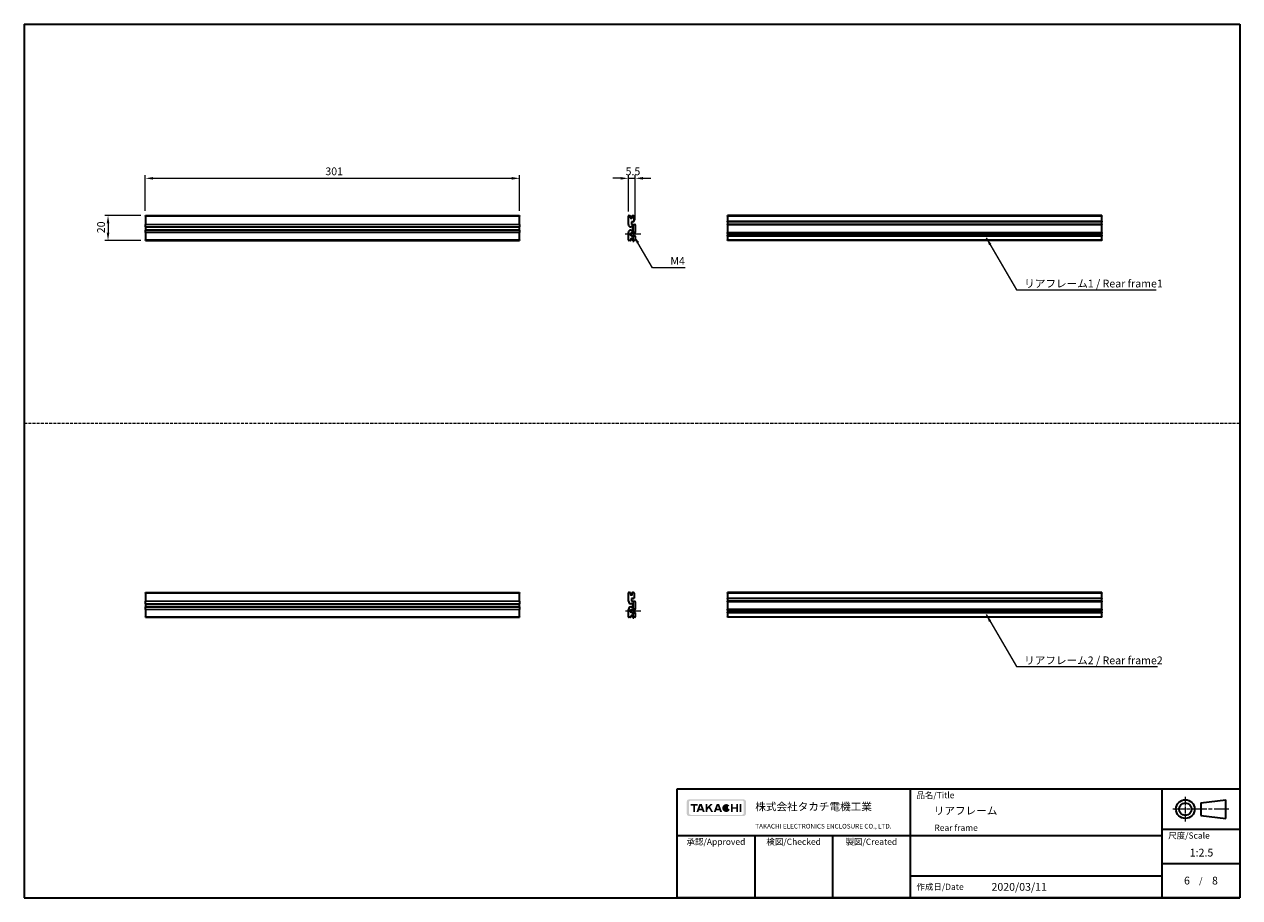
# Model space of a CAD drawing. Units: millimetres. Extents: x 4 to 11217, y 5 to 1691.
# Drawn here: x 7874 to 8851, y 5 to 708 of the extents above; entities that cross this region are included whole.
import ezdxf
from ezdxf.enums import TextEntityAlignment as Align

# ---------------------------------------------------------------- set-up
doc = ezdxf.new("R2010")
doc.units = ezdxf.units.MM
doc.linetypes.add('CHAIN', pattern=[0.3543, 0.2362, -0.0295, 0.0591, -0.0295])
doc.linetypes.add('DASH_DOT', pattern=[0.37, 0.24, -0.06, 0.01, -0.06])
for name, color, linetype, lineweight in [('Border (ISO)', 7, 'Continuous', 35), ('Dimension (ISO)', 7, 'Continuous', 18), ('Dimension (ISO) @ 1', 7, 'Continuous', 18), ('Sketch Geometry (ISO)', 7, 'Continuous', 18), ('Symbol (ISO)', 7, 'Continuous', 18), ('Symbol (ISO) @ 1', 7, 'Continuous', 18), ('Title (ISO)', 7, 'Continuous', 35), ('Visible (ISO)', 7, 'Continuous', 35), ('Visible Narrow (ISO)', 7, 'Continuous', 25)]:
    doc.layers.add(name, color=color, linetype=linetype, lineweight=lineweight)
doc.layers.add('Center Mark (ISO)', color=7, linetype='Continuous', lineweight=18, true_color=0x80ffff)
doc.layers.add('Hatch (ISO)', color=1, linetype='Continuous', lineweight=18, true_color=0xff0000)
doc.styles.add('Note Text (TK)', font='MS PGothic.ttf')
doc.styles.add('文字スタイル67', font='arial.ttf')
doc.dimstyles.new('Default - Method 1b (TK)', dxfattribs={"dimscale": 6, "dimtxt": 2.5, "dimasz": 2.5, "dimexe": 1, "dimexo": 1.5, "dimgap": 1, "dimtad": 1, "dimtoh": 1, "dimrnd": 1e-08, "dimdsep": 46, "dimtxsty": 'Note Text (TK)', "dimcen": 0.09, "dimdle": 5, "dimclrd": 100, "dimclre": 100, "dimclrt": 7, "dimadec": 1, "dimazin": 1, "dimtfac": 1, "dimtmove": 0, "dimatfit": 3, "dimfxl": 0, "dimtolj": 1, "dimlwd": -1, "dimlwe": -1, "dimarcsym": 0})
doc.dimstyles.new('Default - Method 1b (TK)$7', dxfattribs={"dimscale": 6, "dimtxt": 2.5, "dimasz": 2.5, "dimexe": 1, "dimexo": 1.5, "dimgap": 1, "dimtad": 1, "dimtoh": 1, "dimrnd": 1e-08, "dimdsep": 46, "dimtxsty": 'Note Text (TK)', "dimcen": 0.09, "dimdle": 5, "dimclrd": 256, "dimclre": 100, "dimclrt": 7, "dimadec": 1, "dimazin": 1, "dimtfac": 1, "dimtmove": 0, "dimatfit": 3, "dimfxl": 0, "dimtolj": 1, "dimlwd": -1, "dimlwe": -1, "dimarcsym": 0})

# ---------------------------------------------------------------- blocks, each defined once
blk = doc.blocks.new('図面枠 tk図枠')
at = {"layer": 'Border (ISO)'}
for p, q in [((14.5, 289), (405.5, 289)), ((14.5, 289), (14.5, 8)), ((405.5, 289), (405.5, 8)), ((14.5, 8), (405.5, 8))]:
    blk.add_line(p, q, dxfattribs=at)
blk = doc.blocks.new('表題欄 tk表題欄')
at = {"layer": 'Hatch (ISO)'}
h = blk.add_hatch(color=256, dxfattribs=at)
edge = h.paths.add_edge_path(flags=0)
edge.add_arc((95.58, 236.3), 0.596, 270, 360)
edge.add_line((96.17, 236.3), (96.17, 239.71))
edge.add_arc((95.58, 239.71), 0.596, 0, 90)
edge.add_line((95.58, 240.31), (79.14, 240.31))
edge.add_arc((79.14, 239.71), 0.596, 90, 180)
edge.add_line((78.54, 239.71), (78.54, 236.3))
edge.add_arc((79.14, 236.3), 0.596, 180, 270)
edge.add_line((79.14, 235.7), (95.58, 235.7))
edge = h.paths.add_edge_path()
edge.add_line((77.84, 239.96), (77.84, 236.05))
edge.add_arc((78.54, 236.05), 0.702, 180, 270)
edge.add_line((78.54, 235.35), (96.17, 235.35))
edge.add_arc((96.17, 236.05), 0.702, 270, 360)
edge.add_line((96.87, 236.05), (96.87, 239.96))
edge.add_arc((96.17, 239.96), 0.702, 0, 90)
edge.add_line((96.17, 240.66), (78.54, 240.66))
edge.add_arc((78.54, 239.96), 0.702, 90, 180)
for points in [[(79.07, 239.15), (79.07, 238.66), (79.92, 238.66), (79.92, 236.66), (80.51, 236.66), (80.51, 238.66), (81.36, 238.66), (81.36, 239.15)], [(85.68, 236.66), (84.94, 237.89), (84.42, 237.32), (84.42, 236.66), (83.9, 236.66), (83.9, 239.15), (84.42, 239.15), (84.42, 238.1), (85.39, 239.15), (86.11, 239.15), (85.32, 238.3), (86.3, 236.66)], [(92.09, 239.15), (92.09, 236.66), (92.61, 236.66), (92.61, 237.66), (93.77, 237.66), (93.77, 236.66), (94.29, 236.66), (94.29, 239.15), (93.77, 239.15), (93.77, 238.15), (92.61, 238.15), (92.61, 239.15)], [(94.84, 239.15), (94.84, 236.66), (95.36, 236.66), (95.36, 239.15)]]:
    blk.add_hatch(color=256, dxfattribs=at).paths.add_polyline_path(points)
h = blk.add_hatch(color=256, dxfattribs=at)
h.paths.add_polyline_path([(82.59, 237.71), (81.95, 237.71), (82.27, 238.58)], flags=0)
h.paths.add_polyline_path([(82.78, 237.2), (81.76, 237.2), (81.57, 236.66), (80.95, 236.66), (81.86, 239.15), (82.68, 239.15), (83.59, 236.66), (82.98, 236.66)])
h = blk.add_hatch(color=256, dxfattribs=at)
h.paths.add_polyline_path([(87.53, 237.71), (88.16, 237.71), (87.85, 238.58)], flags=0)
h.paths.add_polyline_path([(87.14, 236.66), (87.34, 237.2), (88.35, 237.2), (88.55, 236.66), (89.17, 236.66), (88.25, 239.15), (87.44, 239.15), (86.52, 236.66)])
h = blk.add_hatch(color=256, dxfattribs=at)
edge = h.paths.add_edge_path()
edge.add_arc((90.52, 237.9), 1.27, 38.5505, 336.582)
edge.add_line((91.69, 237.4), (91.17, 237.62))
edge.add_ellipse((90.52, 237.9), major_axis=(0, -0.8), ratio=0.867347, start_angle=124.651, end_angle=429.4109, ccw=False)
edge.add_line((91.09, 238.36), (91.52, 238.7))
at = {"layer": 'Title (ISO)'}
for p, q in [((74.71, 244.05), (255.71, 244.05)), ((74.71, 209.05), (74.71, 244.05)), ((149.71, 244.05), (149.71, 209.05)), ((230.71, 244.05), (230.71, 209.05)), ((255.71, 244.05), (255.71, 209.05)), ((243.21, 239.55), (251.21, 240.55)), ((243.21, 239.55), (243.21, 235.55)), ((251.21, 234.55), (251.21, 240.55)), ((243.21, 235.55), (251.21, 234.55)), ((230.71, 231.05), (255.71, 231.05)), ((74.71, 229.05), (230.71, 229.05)), ((99.71, 229.05), (99.71, 209.05)), ((124.71, 229.05), (124.71, 209.05)), ((230.71, 220.05), (255.71, 220.05)), ((149.71, 216.05), (230.71, 216.05)), ((255.71, 209.05), (74.71, 209.05))]:
    blk.add_line(p, q, dxfattribs=at)
at = {"layer": 'Title (ISO)', "color": 4, "linetype": 'CHAIN', "lineweight": 18, "ltscale": 8.88956, "true_color": 0x00ffff}
blk.add_line((238.21, 241.55), (238.21, 233.55), dxfattribs=at)
at = {"layer": 'Title (ISO)', "color": 4, "linetype": 'CHAIN', "lineweight": 18, "ltscale": 20.001633, "true_color": 0x00ffff}
blk.add_line((252.21, 237.55), (234.21, 237.55), dxfattribs=at)
at = {"layer": 'Title (ISO)'}
for radius in [3, 2]:
    blk.add_circle((238.21, 237.55), radius, dxfattribs=at)
at = {"layer": 'Title (ISO)', "color": 1, "true_color": 0xff0000, "char_height": 2, "line_spacing_factor": 1.5, "style": 'Note Text (TK)'}
for s, insert, attachment_point in [('\\fＭＳ Ｐゴシック|b0|i0;\\H2.0000;品名/Title', (151.71, 242.05), 4), ('\\fＭＳ Ｐゴシック|b0|i0;\\H2.0000;承認/Approved', (87.21, 227.05), 5), ('\\fＭＳ Ｐゴシック|b0|i0;\\H2.0000;検図/Checked', (112.21, 227.05), 5), ('\\fＭＳ Ｐゴシック|b0|i0;\\H2.0000;製図/Created', (137.21, 227.05), 5), ('\\fＭＳ Ｐゴシック|b0|i0;\\H2.0000;尺度/Scale', (232.71, 229.05), 4), ('\\fＭＳ Ｐゴシック|b0|i0;\\H2.0000;作成日/Date', (151.71, 212.55), 4)]:
    blk.add_mtext(s, dxfattribs=dict(at, insert=insert, attachment_point=attachment_point))
at = {"layer": 'Title (ISO)', "color": 7, "line_spacing_factor": 1.5, "style": 'Note Text (TK)'}
for s, insert, char_height, attachment_point in [('株式会社タカチ電機工業', (99.87, 238.05), 2.5, 4), ('\\fArial|b0|i0;\\H1.4986;TAKACHI ELECTRONICS ENCLOSURE CO., LTD.', (99.87, 232.05), 1.4986, 4), ('\\fＭＳ Ｐゴシック|b0|i0;\\H2.0000;/', (243.21, 214.55), 2, 5)]:
    blk.add_mtext(s, dxfattribs=dict(at, insert=insert, char_height=char_height, attachment_point=attachment_point))
at = {"layer": 'Title (ISO)', "color": 7}
for tag, p, height, style in [('<品名>_001', (157.57, 235.64), 2.5, 'Note Text (TK)'), ('<Title>_001', (157.49, 230.55), 2, '文字スタイル67'), ('<ページ_No.>_001', (237.95, 213.3), 2.5, 'Note Text (TK)'), ('<総ページ数>_001', (246.8, 213.3), 2.5, 'Note Text (TK)'), ('作成日_001', (175.87, 211.28), 2.5, 'Note Text (TK)')]:
    blk.add_attdef(tag, p, '', height=height, dxfattribs=dict(at, style=style))
at = {"layer": 'Title (ISO)', "color": 7, "style": 'Note Text (TK)'}
blk.add_attdef('<尺度>', text='', height=2.5, dxfattribs=at).set_placement((243.21, 223.55), align=Align.MIDDLE_CENTER)
blk = doc.blocks.new('*D67')
at = {"layer": 'Defpoints', "color": 0, "transparency": 16777216}
for p in [(8272.15, 584.01), (7971.15, 554.01), (8272.15, 554.01)]:
    blk.add_point(p, dxfattribs=at)
at = {"layer": 'Dimension (ISO)', "color": 100, "transparency": 16777216}
for p, q in [((7971.15, 557.76), (7971.15, 586.51)), ((8272.15, 557.76), (8272.15, 586.51)), ((7977.4, 584.01), (8265.9, 584.01))]:
    blk.add_line(p, q, dxfattribs=at)
for points in [[(7977.4, 585.06), (7977.4, 582.97), (7971.15, 584.01)], [(8265.9, 585.06), (8265.9, 582.97), (8272.15, 584.01)]]:
    blk.add_solid(points, dxfattribs=at)
at = {"layer": 'Dimension (ISO)', "color": 7, "transparency": 16777216, "insert": (8115.92, 589.64), "char_height": 6.25, "attachment_point": 4, "style": 'Note Text (TK)'}
blk.add_mtext('\\A1;301', dxfattribs=at)
blk = doc.blocks.new('*D68')
at = {"layer": 'Defpoints', "color": 0, "transparency": 16777216}
for p in [(7971.15, 554.01), (7941.15, 534.01), (7971.15, 534.01)]:
    blk.add_point(p, dxfattribs=at)
at = {"layer": 'Dimension (ISO)', "color": 100, "transparency": 16777216}
for p, q in [((7967.4, 554.01), (7938.65, 554.01)), ((7941.15, 547.76), (7941.15, 540.26)), ((7967.4, 534.01), (7938.65, 534.01))]:
    blk.add_line(p, q, dxfattribs=at)
for points in [[(7940.11, 547.76), (7942.19, 547.76), (7941.15, 554.01)], [(7940.11, 540.26), (7942.19, 540.26), (7941.15, 534.01)]]:
    blk.add_solid(points, dxfattribs=at)
at = {"layer": 'Dimension (ISO)', "color": 7, "transparency": 16777216, "insert": (7935.53, 539.86), "char_height": 6.25, "attachment_point": 4, "rotation": 90, "style": 'Note Text (TK)'}
blk.add_mtext('\\A1;20', dxfattribs=at)
blk = doc.blocks.new('*D69')
at = {"layer": 'Defpoints', "color": 0, "transparency": 16777216}
for p in [(8365.16, 584.01), (8359.66, 553.51), (8365.16, 546.51)]:
    blk.add_point(p, dxfattribs=at)
at = {"layer": 'Dimension (ISO)', "color": 100, "transparency": 16777216}
for p, q in [((8359.66, 557.26), (8359.66, 586.51)), ((8365.16, 550.26), (8365.16, 586.51)), ((8353.41, 584.01), (8347.16, 584.01)), ((8359.66, 584.01), (8365.16, 584.01)), ((8371.41, 584.01), (8377.66, 584.01))]:
    blk.add_line(p, q, dxfattribs=at)
for points in [[(8353.41, 585.06), (8353.41, 582.97), (8359.66, 584.01)], [(8371.41, 585.06), (8371.41, 582.97), (8365.16, 584.01)]]:
    blk.add_solid(points, dxfattribs=at)
at = {"layer": 'Dimension (ISO)', "color": 7, "transparency": 16777216, "insert": (8357.4, 589.64), "char_height": 6.25, "attachment_point": 4, "style": 'Note Text (TK)'}
blk.add_mtext('\\A1;5.5', dxfattribs=at)
blk = doc.blocks.new('*D70')
at = {"layer": 'Defpoints', "color": 0, "transparency": 16777216}
for p in [(8363.41, 539.01), (8364.22, 537.61)]:
    blk.add_point(p, dxfattribs=at)
at = {"layer": 'Dimension (ISO)', "color": 100, "transparency": 16777216}
for p, q in [((8379.04, 511.94), (8367.34, 532.2)), ((8405.28, 511.94), (8379.04, 511.94))]:
    blk.add_line(p, q, dxfattribs=at)
blk.add_solid([(8368.25, 532.72), (8366.44, 531.68), (8364.22, 537.61)], dxfattribs=at)
at = {"layer": 'Dimension (ISO)', "color": 7, "transparency": 16777216, "insert": (8391.51, 517.56), "char_height": 6.25, "attachment_point": 4, "style": 'Note Text (TK)'}
blk.add_mtext('\\A1; \\fＭＳ Ｐゴシック|b0|i0;\\H6.2500;M4', dxfattribs=at)

msp = doc.modelspace()

# ---------------------------------------------------------------- linework, layer by layer
at = {"layer": 'Center Mark (ISO)', "linetype": 'CHAIN', "ltscale": 5.555937}
for p, q in [((8369.6583, 539.0136), (8357.1583, 539.0136)), ((8369.7279, 235.9327), (8357.2279, 235.9327))]:
    msp.add_line(p, q, dxfattribs=at)
at = {"layer": 'Center Mark (ISO)', "linetype": 'CHAIN', "ltscale": 6.276444}
for p, q in [((8363.4083, 546.8846), (8363.4083, 532.7636)), ((8363.4779, 243.8037), (8363.4779, 229.6827))]:
    msp.add_line(p, q, dxfattribs=at)
at = {"layer": 'Sketch Geometry (ISO)', "color": 4, "linetype": 'DASH_DOT', "lineweight": 18, "ltscale": 9.032109, "true_color": 0x00ffff}
msp.add_line((7873.815, 387.0454), (8851.315, 387.0454), dxfattribs=at)
at = {"layer": 'Visible (ISO)'}
for p, q in [((7971.1527, 553.5136), (7971.1527, 554.0136)), ((7971.1527, 554.0136), (8272.1527, 554.0136)), ((7971.1527, 553.5136), (7971.1527, 546.9136)), ((8272.1527, 554.0136), (8272.1527, 553.5136)), ((8272.1527, 546.9136), (8272.1527, 553.5136)), ((8359.6583, 546.9136), (8359.6583, 553.5136)), ((8360.1583, 554.0136), (8360.8583, 554.0136)), ((8361.1583, 553.7136), (8361.1583, 552.3136)), ((8361.4583, 552.0136), (8362.3583, 552.0136)), ((8363.7583, 549.1136), (8362.1583, 549.1136)), ((8362.1583, 549.1136), (8362.1583, 546.9136)), ((8362.6583, 552.3136), (8362.6583, 553.7136)), ((8362.9583, 554.0136), (8363.6583, 554.0136)), ((8364.1583, 553.5136), (8364.1583, 549.5136)), ((8740.4595, 554.0136), (8439.4595, 554.0136)), ((8439.4595, 553.5136), (8439.4595, 554.0136)), ((8439.4595, 553.5136), (8439.4595, 549.5136)), ((8439.4595, 549.1136), (8439.4595, 549.5136)), ((8740.4595, 549.1136), (8439.4595, 549.1136)), ((8439.4595, 549.1136), (8439.4595, 546.9136)), ((8740.4595, 554.0136), (8740.4595, 553.5136)), ((8740.4595, 549.5136), (8740.4595, 553.5136)), ((8740.4595, 549.5136), (8740.4595, 549.1136)), ((8740.4595, 546.9136), (8740.4595, 549.1136)), ((7971.1527, 544.9136), (7971.1527, 546.9136)), ((7971.1527, 544.9136), (7971.1527, 544.6136)), ((7971.1527, 544.9136), (8272.1527, 544.9136)), ((7971.1527, 544.6136), (7971.1527, 542.7136)), ((7971.1527, 542.7136), (7971.1527, 542.4136)), ((7971.1527, 540.4136), (7971.1527, 542.4136)), ((7971.1527, 542.4136), (8272.1527, 542.4136)), ((7971.1527, 540.4136), (7971.1527, 534.5136)), ((8272.1527, 546.9136), (8272.1527, 544.9136)), ((8272.1527, 544.6136), (8272.1527, 544.9136)), ((8272.1527, 542.7136), (8272.1527, 544.6136)), ((8272.1527, 542.4136), (8272.1527, 542.7136)), ((8272.1527, 542.4136), (8272.1527, 540.4136)), ((8272.1527, 534.5136), (8272.1527, 540.4136)), ((8359.6583, 534.5136), (8359.6583, 540.4136)), ((8362.8583, 544.9136), (8361.6583, 544.9136)), ((8361.6583, 542.4136), (8362.8583, 542.4136)), ((8362.1583, 546.9136), (8364.7583, 546.9136)), ((8363.1583, 542.7136), (8363.1583, 544.6136)), ((8365.1583, 546.5136), (8365.1583, 540.4892)), ((8740.4595, 546.9136), (8439.4595, 546.9136)), ((8439.4595, 546.5136), (8439.4595, 546.9136)), ((8439.4595, 546.5136), (8439.4595, 540.4892)), ((8439.4595, 540.0892), (8439.4595, 540.4892)), ((8740.4595, 540.0892), (8439.4595, 540.0892)), ((8439.4595, 539.821), (8439.4595, 540.0892)), ((8439.4595, 539.7616), (8439.4595, 539.821)), ((8451.2595, 539.821), (8439.4595, 539.821)), ((8439.4595, 539.7616), (8439.4595, 538.2656)), ((8740.4595, 539.7616), (8439.4595, 539.7616)), ((8439.4595, 538.2062), (8439.4595, 538.2656)), ((8740.4595, 538.2656), (8439.4595, 538.2656)), ((8439.4595, 538.2062), (8451.2595, 538.2062)), ((8439.4595, 537.938), (8439.4595, 538.2062)), ((8439.4595, 537.538), (8439.4595, 537.938)), ((8740.4595, 537.938), (8439.4595, 537.938)), ((8451.2595, 540.0892), (8451.2595, 539.8961)), ((8451.2595, 539.821), (8451.2595, 539.8961)), ((8451.2595, 538.1311), (8451.2595, 538.2062)), ((8451.2595, 538.1311), (8451.2595, 537.938)), ((8728.6595, 539.8961), (8728.6595, 540.0892)), ((8728.6595, 539.8961), (8728.6595, 539.821)), ((8740.4595, 539.821), (8728.6595, 539.821)), ((8728.6595, 538.2062), (8740.4595, 538.2062)), ((8728.6595, 538.2062), (8728.6595, 538.1311)), ((8728.6595, 537.938), (8728.6595, 538.1311)), ((8740.4595, 546.9136), (8740.4595, 546.5136)), ((8740.4595, 540.4892), (8740.4595, 546.5136)), ((8740.4595, 540.4892), (8740.4595, 540.0892)), ((8740.4595, 540.0892), (8740.4595, 539.821)), ((8740.4595, 539.821), (8740.4595, 539.7616)), ((8740.4595, 538.2656), (8740.4595, 539.7616)), ((8740.4595, 538.2656), (8740.4595, 538.2062)), ((8740.4595, 538.2062), (8740.4595, 537.938)), ((8740.4595, 537.938), (8740.4595, 537.538)), ((7971.1527, 534.0136), (7971.1527, 534.5136)), ((7971.1527, 534.0136), (8272.1527, 534.0136)), ((8272.1527, 534.5136), (8272.1527, 534.0136)), ((8361.3583, 534.0136), (8360.1583, 534.0136)), ((8361.6583, 535.2136), (8361.6583, 534.3136)), ((8362.8583, 535.5136), (8361.9583, 535.5136)), ((8363.1583, 534.3136), (8363.1583, 535.2136)), ((8364.6583, 534.0136), (8363.4583, 534.0136)), ((8365.1583, 537.538), (8365.1583, 534.5136)), ((8439.4595, 537.538), (8439.4595, 534.5136)), ((8439.4595, 534.0136), (8439.4595, 534.5136)), ((8740.4595, 534.0136), (8439.4595, 534.0136)), ((8740.4595, 534.5136), (8740.4595, 537.538)), ((8740.4595, 534.5136), (8740.4595, 534.0136)), ((7971.1527, 250.4327), (7971.1527, 250.9327)), ((7971.1527, 250.9327), (8272.1527, 250.9327)), ((7971.1527, 250.4327), (7971.1527, 243.8327)), ((8272.1527, 250.9327), (8272.1527, 250.4327)), ((8272.1527, 243.8327), (8272.1527, 250.4327)), ((8359.7279, 243.8327), (8359.7279, 250.4327)), ((8360.2279, 250.9327), (8360.9279, 250.9327)), ((8361.2279, 250.6327), (8361.2279, 249.2327)), ((8361.5279, 248.9327), (8362.4279, 248.9327)), ((8363.8279, 246.0327), (8362.2279, 246.0327)), ((8362.2279, 246.0327), (8362.2279, 243.8327)), ((8362.7279, 249.2327), (8362.7279, 250.6327)), ((8363.0279, 250.9327), (8363.7279, 250.9327)), ((8364.2279, 250.4327), (8364.2279, 246.4327)), ((8740.382, 250.9327), (8439.382, 250.9327)), ((8439.382, 250.4327), (8439.382, 250.9327)), ((8439.382, 250.4327), (8439.382, 246.4327)), ((8439.382, 246.0327), (8439.382, 246.4327)), ((8740.382, 246.0327), (8439.382, 246.0327)), ((8439.382, 246.0327), (8439.382, 243.8327)), ((8740.382, 250.9327), (8740.382, 250.4327)), ((8740.382, 246.4327), (8740.382, 250.4327)), ((8740.382, 246.4327), (8740.382, 246.0327)), ((8740.382, 243.8327), (8740.382, 246.0327)), ((7971.1527, 241.8327), (7971.1527, 243.8327)), ((7971.1527, 241.8327), (7971.1527, 241.5327)), ((7971.1527, 241.8327), (8272.1527, 241.8327)), ((7971.1527, 241.5327), (7971.1527, 239.6327)), ((7971.1527, 239.6327), (7971.1527, 239.3327)), ((7971.1527, 237.3327), (7971.1527, 239.3327)), ((7971.1527, 239.3327), (8272.1527, 239.3327)), ((7971.1527, 237.3327), (7971.1527, 231.4327)), ((8272.1527, 243.8327), (8272.1527, 241.8327)), ((8272.1527, 241.5327), (8272.1527, 241.8327)), ((8272.1527, 239.6327), (8272.1527, 241.5327)), ((8272.1527, 239.3327), (8272.1527, 239.6327)), ((8272.1527, 239.3327), (8272.1527, 237.3327)), ((8272.1527, 231.4327), (8272.1527, 237.3327)), ((8359.7279, 231.4327), (8359.7279, 237.3327)), ((8362.9279, 241.8327), (8361.7279, 241.8327)), ((8361.7279, 239.3327), (8362.9279, 239.3327)), ((8362.2279, 243.8327), (8364.8279, 243.8327)), ((8363.2279, 239.6327), (8363.2279, 241.5327)), ((8365.2279, 243.4327), (8365.2279, 237.4084)), ((8740.382, 243.8327), (8439.382, 243.8327)), ((8439.382, 243.4327), (8439.382, 243.8327)), ((8439.382, 243.4327), (8439.382, 237.4084)), ((8439.382, 237.0084), (8439.382, 237.4084)), ((8740.382, 237.0084), (8439.382, 237.0084)), ((8439.382, 236.7401), (8439.382, 237.0084)), ((8439.382, 236.6807), (8439.382, 236.7401)), ((8451.182, 236.7401), (8439.382, 236.7401)), ((8439.382, 236.6807), (8439.382, 235.1848)), ((8740.382, 236.6807), (8439.382, 236.6807)), ((8439.382, 235.1253), (8439.382, 235.1848)), ((8740.382, 235.1848), (8439.382, 235.1848)), ((8439.382, 235.1253), (8451.182, 235.1253)), ((8439.382, 234.8571), (8439.382, 235.1253)), ((8439.382, 234.4571), (8439.382, 234.8571)), ((8740.382, 234.8571), (8439.382, 234.8571)), ((8451.182, 237.0084), (8451.182, 236.8152)), ((8451.182, 236.7401), (8451.182, 236.8152)), ((8451.182, 235.0502), (8451.182, 235.1253)), ((8451.182, 235.0502), (8451.182, 234.8571)), ((8728.582, 236.8152), (8728.582, 237.0084)), ((8728.582, 236.8152), (8728.582, 236.7401)), ((8740.382, 236.7401), (8728.582, 236.7401)), ((8728.582, 235.1253), (8740.382, 235.1253)), ((8728.582, 235.1253), (8728.582, 235.0502)), ((8728.582, 234.8571), (8728.582, 235.0502)), ((8740.382, 243.8327), (8740.382, 243.4327)), ((8740.382, 237.4084), (8740.382, 243.4327)), ((8740.382, 237.4084), (8740.382, 237.0084)), ((8740.382, 237.0084), (8740.382, 236.7401)), ((8740.382, 236.7401), (8740.382, 236.6807)), ((8740.382, 235.1848), (8740.382, 236.6807)), ((8740.382, 235.1848), (8740.382, 235.1253)), ((8740.382, 235.1253), (8740.382, 234.8571)), ((8740.382, 234.8571), (8740.382, 234.4571)), ((7971.1527, 230.9327), (7971.1527, 231.4327)), ((7971.1527, 230.9327), (8272.1527, 230.9327)), ((8272.1527, 231.4327), (8272.1527, 230.9327)), ((8361.4279, 230.9327), (8360.2279, 230.9327)), ((8361.7279, 232.1327), (8361.7279, 231.2327)), ((8362.9279, 232.4327), (8362.0279, 232.4327)), ((8363.2279, 231.2327), (8363.2279, 232.1327)), ((8364.7279, 230.9327), (8363.5279, 230.9327)), ((8365.2279, 234.4571), (8365.2279, 231.4327)), ((8439.382, 234.4571), (8439.382, 231.4327)), ((8439.382, 230.9327), (8439.382, 231.4327)), ((8740.382, 230.9327), (8439.382, 230.9327)), ((8740.382, 231.4327), (8740.382, 234.4571)), ((8740.382, 231.4327), (8740.382, 230.9327))]:
    msp.add_line(p, q, dxfattribs=at)
for centre, radius, start, end in [((8360.1583, 553.5136), 0.5, 90, 180), ((8360.8583, 553.7136), 0.3, 0, 90), ((8361.4583, 552.3136), 0.3, 180, 270), ((8362.3583, 552.3136), 0.3, 270, 0), ((8362.9583, 553.7136), 0.3, 90, 180), ((8363.6583, 553.5136), 0.5, 0, 90), ((8363.7583, 549.5136), 0.4, 270, 0), ((8361.6583, 546.9136), 2, 180, 270), ((8361.6583, 540.4136), 2, 90, 180), ((8361.7583, 539.0136), 0.75, 86.4425654, 273.5574346), ((8361.8234, 540.0616), 0.3, 266.4425654, 306.6891067), ((8361.8234, 537.9656), 0.3, 53.3108933, 93.5574346), ((8363.4083, 539.0136), 1.621, 43.4749927, 150.1260361), ((8361.8234, 540.0616), 0.3, 306.6891067, 326.5254374), ((8361.8234, 537.9656), 0.3, 33.4745626, 53.3108933), ((8363.4083, 539.0136), 1.621, 209.8739639, 316.5250073), ((8363.4083, 539.0136), 1.6, 47.5458498, 146.5254374), ((8363.4083, 539.0136), 1.6, 213.4745626, 312.4541502), ((8362.8583, 544.6136), 0.3, 0, 90), ((8362.8583, 542.7136), 0.3, 270, 0), ((8364.7583, 540.4892), 0.4, 227.5458498, 244.2654024), ((8364.7583, 537.538), 0.4, 115.7345976, 132.4541502), ((8364.7583, 540.4892), 0.4, 244.2654024, 0), ((8364.7583, 537.538), 0.4, 0, 115.7345976), ((8364.7583, 546.5136), 0.4, 0, 90), ((8360.1583, 534.5136), 0.5, 180, 270), ((8361.3583, 534.3136), 0.3, 270, 0), ((8361.9583, 535.2136), 0.3, 90, 180), ((8362.8583, 535.2136), 0.3, 0, 90), ((8363.4583, 534.3136), 0.3, 180, 270), ((8364.6583, 534.5136), 0.5, 270, 0), ((8360.2279, 250.4327), 0.5, 90, 180), ((8360.9279, 250.6327), 0.3, 0, 90), ((8361.5279, 249.2327), 0.3, 180, 270), ((8362.4279, 249.2327), 0.3, 270, 0), ((8363.0279, 250.6327), 0.3, 90, 180), ((8363.7279, 250.4327), 0.5, 0, 90), ((8363.8279, 246.4327), 0.4, 270, 0), ((8361.7279, 243.8327), 2, 180, 270), ((8361.7279, 237.3327), 2, 90, 180), ((8361.8279, 235.9327), 0.75, 86.4425654, 273.5574346), ((8361.893, 236.9807), 0.3, 266.4425654, 306.6891067), ((8361.893, 234.8848), 0.3, 53.3108933, 93.5574346), ((8363.4779, 235.9327), 1.621, 43.4749927, 150.1260361), ((8361.893, 236.9807), 0.3, 306.6891067, 326.5254374), ((8361.893, 234.8848), 0.3, 33.4745626, 53.3108933), ((8363.4779, 235.9327), 1.621, 209.8739639, 316.5250073), ((8363.4779, 235.9327), 1.6, 47.5458498, 146.5254374), ((8363.4779, 235.9327), 1.6, 213.4745626, 312.4541502), ((8362.9279, 241.5327), 0.3, 0, 90), ((8362.9279, 239.6327), 0.3, 270, 0), ((8364.8279, 237.4084), 0.4, 227.5458498, 244.2654024), ((8364.8279, 234.4571), 0.4, 115.7345976, 132.4541502), ((8364.8279, 237.4084), 0.4, 244.2654024, 0), ((8364.8279, 234.4571), 0.4, 0, 115.7345976), ((8364.8279, 243.4327), 0.4, 0, 90), ((8360.2279, 231.4327), 0.5, 180, 270), ((8361.4279, 231.2327), 0.3, 270, 0), ((8362.0279, 232.1327), 0.3, 90, 180), ((8362.9279, 232.1327), 0.3, 0, 90), ((8363.5279, 231.2327), 0.3, 180, 270), ((8364.7279, 231.4327), 0.5, 270, 0)]:
    msp.add_arc(centre, radius, start, end, dxfattribs=at)
at = {"layer": 'Visible Narrow (ISO)'}
for p, q in [((7971.1527, 553.5136), (8272.1527, 553.5136)), ((8740.4595, 553.5136), (8439.4595, 553.5136)), ((8740.4595, 549.5136), (8439.4595, 549.5136)), ((7971.1527, 546.9136), (8272.1527, 546.9136)), ((7971.1527, 544.6136), (8272.1527, 544.6136)), ((7971.1527, 542.7136), (8272.1527, 542.7136)), ((7971.1527, 540.4136), (8272.1527, 540.4136)), ((8740.4595, 546.5136), (8439.4595, 546.5136)), ((8740.4595, 540.4892), (8439.4595, 540.4892)), ((8728.6595, 539.8961), (8451.2595, 539.8961)), ((8728.6595, 538.1311), (8451.2595, 538.1311)), ((7971.1527, 534.5136), (8272.1527, 534.5136)), ((8740.4595, 537.538), (8439.4595, 537.538)), ((8740.4595, 534.5136), (8439.4595, 534.5136)), ((7971.1527, 250.4327), (8272.1527, 250.4327)), ((8740.382, 250.4327), (8439.382, 250.4327)), ((8740.382, 246.4327), (8439.382, 246.4327)), ((7971.1527, 243.8327), (8272.1527, 243.8327)), ((7971.1527, 241.5327), (8272.1527, 241.5327)), ((7971.1527, 239.6327), (8272.1527, 239.6327)), ((7971.1527, 237.3327), (8272.1527, 237.3327)), ((8740.382, 243.4327), (8439.382, 243.4327)), ((8740.382, 237.4084), (8439.382, 237.4084)), ((8728.582, 236.8152), (8451.182, 236.8152)), ((8728.582, 235.0502), (8451.182, 235.0502)), ((7971.1527, 231.4327), (8272.1527, 231.4327)), ((8740.382, 234.4571), (8439.382, 234.4571)), ((8740.382, 231.4327), (8439.382, 231.4327))]:
    msp.add_line(p, q, dxfattribs=at)

# ---------------------------------------------------------------- block references
at = {"xscale": 2.5, "yscale": 2.5, "zscale": 2.5}
msp.add_blockref('図面枠 tk図枠', (7837.565, -14.6049), dxfattribs=at)
ref = msp.add_blockref('表題欄 tk表題欄', (8212.0429, -517.2367), dxfattribs=dict(xscale=2.5, yscale=2.5, zscale=2.5))
ref.add_attrib('<品名>_001', 'リアフレーム', (8605.2852, 72.2701), dxfattribs={"layer": 'Title (ISO)', "color": 7, "height": 6.25, "style": 'Note Text (TK)'})
ref.add_attrib('<尺度>_001', '1:2.5', (8811.1516, 38.5201), dxfattribs={"layer": 'Title (ISO)', "color": 7, "height": 6.25, "style": 'Note Text (TK)'})
ref.add_attrib('作成日_001', '2020/03/11', (8651.7092, 10.9669), dxfattribs={"layer": 'Title (ISO)', "color": 7, "height": 6.25, "style": 'Note Text (TK)'})
ref.add_attrib('<Title>_001', 'Rear frame', (8605.7659, 59.1434), dxfattribs={"layer": 'Title (ISO)', "color": 7, "height": 5, "style": '文字スタイル67'})
ref.add_attrib('<ページ_No.>_001', '6', (8806.5423, 16.0201), dxfattribs={"layer": 'Title (ISO)', "color": 7, "height": 6.25, "style": 'Note Text (TK)'})
ref.add_attrib('<総ページ数>_001', '8', (8829.0423, 16.0201), dxfattribs={"layer": 'Title (ISO)', "color": 7, "height": 6.25, "style": 'Note Text (TK)'})

# ---------------------------------------------------------------- texts
at = {"layer": 'Symbol (ISO)', "color": 7, "char_height": 6.25, "width": 111.951756, "attachment_point": 1, "line_spacing_factor": 1.5, "style": 'Note Text (TK)'}
for s, insert in [('{\\fＭＳ Ｐゴシック|b0|i0;リアフレーム1 / Rear frame1}', (8678.0189, 502.4975)), ('{\\fＭＳ Ｐゴシック|b0|i0;リアフレーム2 / Rear frame2}', (8677.9413, 199.4166))]:
    msp.add_mtext(s, dxfattribs=dict(at, insert=insert))

# ---------------------------------------------------------------- dimensions: what is measured, and where the dimension line sits
at = {"layer": 'Dimension (ISO) @ 1', "color": 100, "true_color": 0x00ff3f}
for base, p2, angle, picture, middle in [((8272.1527, 584.0136), (8272.1527, 554.0136), 180, '*D67', (8121.6527, 584.0136)), ((7941.1527, 534.0136), (7971.1527, 534.0136), 270, '*D68', (7941.1527, 544.0136))]:
    dim = msp.add_linear_dim(base=base, p1=(7971.1527, 554.0136), p2=p2, angle=angle, dimstyle='Default - Method 1b (TK)', override={"dimscale": 1, "dimtxt": 6.25, "dimasz": 6.25, "dimexe": 2.5, "dimexo": 3.75, "dimgap": 2.5, "dimtoh": 0, "dimdec": 2, "dimcen": 0.225, "dimtol": 0, "dimlim": 0, "dimtp": 0, "dimtm": 0, "dimtdec": 2, "dimtix": 0, "dimtofl": 0, "dimtmove": 0, "dimatfit": 1}, dxfattribs=at)
    dim.commit()
    dim.dimension.update_dxf_attribs({"geometry": picture, "text_midpoint": middle, "dimtype": 128})
dim = msp.add_linear_dim(base=(8365.1583, 584.0136), p1=(8359.6583, 553.5136), p2=(8365.1583, 546.5136), dimstyle='Default - Method 1b (TK)', override={"dimscale": 1, "dimtxt": 6.25, "dimasz": 6.25, "dimexe": 2.5, "dimexo": 3.75, "dimgap": 2.5, "dimtoh": 0, "dimdec": 2, "dimcen": 0.225, "dimtol": 0, "dimlim": 0, "dimtp": 0, "dimtm": 0, "dimtdec": 2, "dimtix": 0, "dimtofl": 1, "dimtmove": 0, "dimatfit": 1}, dxfattribs=at)
dim.commit()
dim.dimension.update_dxf_attribs({"geometry": '*D69', "text_midpoint": (8362.4083, 584.0136), "dimtype": 128})
dim = msp.add_radius_dim(center=(8363.4083, 539.0136), mpoint=(8364.2188, 537.6098), text=' \\fＭＳ Ｐゴシック|b0|i0;\\H6.2500;M4', dimstyle='Default - Method 1b (TK)', override={"dimscale": 1, "dimtxt": 6.25, "dimasz": 6.25, "dimexe": 2.5, "dimexo": 3.75, "dimgap": 2.5, "dimtih": 1, "dimdec": 2, "dimlfac": 1, "dimcen": 0, "dimtol": 0, "dimlim": 0, "dimtp": 0, "dimtm": 0, "dimtdec": 2, "dimtix": 0, "dimtofl": 0, "dimtmove": 0, "dimatfit": 3}, dxfattribs=at)
dim.commit()
dim.dimension.update_dxf_attribs({"geometry": '*D70', "text_midpoint": (8398.3953, 511.9362), "dimtype": 132})

# ---------------------------------------------------------------- leaders
at = {"layer": 'Symbol (ISO) @ 1', "color": 100, "true_color": 0x00ff40, "annotation_type": 0, "has_hookline": 1, "hookline_direction": 0}
for points, text_width in [([(8647.4975, 536.2034), (8671.7689, 494.3884), (8678.0189, 494.3884)], 106.0369), ([(8647.4199, 233.1226), (8671.6913, 191.3075), (8677.9413, 191.3075)], 107.2798)]:
    msp.add_leader(points, dimstyle='Default - Method 1b (TK)$7', override={"dimscale": 1, "dimtxt": 6.25, "dimasz": 6.25, "dimgap": 0, "dimtad": 1}, dxfattribs=dict(at, text_width=text_width))

doc.saveas('drawing.dxf')
